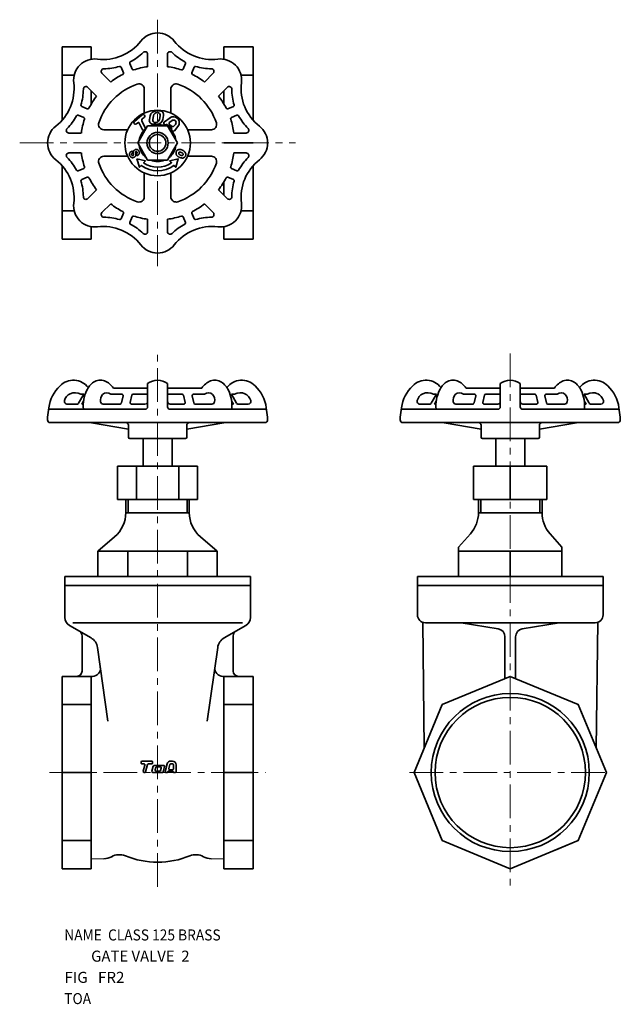
# Model space of a CAD drawing. Units: millimetres. Extents: x 110 to 337, y 121 to 493.
import ezdxf

# ---------------------------------------------------------------- set-up
doc = ezdxf.new("R2010")
doc.units = ezdxf.units.MM
doc.header["$LTSCALE"] = 0.4
doc.linetypes.add('CENTER', pattern=[50.8, 31.75, -6.35, 6.35, -6.35])
for name, color, linetype, lineweight in [('01_表面形状', 7, 'Continuous', 35), ('04_中心線', 4, 'CENTER', 18), ('12_文字', 2, 'Continuous', 25)]:
    doc.layers.add(name, color=color, linetype=linetype, lineweight=lineweight)
doc.styles.add('MX_NOTE_STANDARD', font='txt.shx', dxfattribs={"bigfont": 'extfont.shx'})

msp = doc.modelspace()

# ---------------------------------------------------------------- linework, layer by layer
at = {"layer": '01_表面形状', "color": 3}
for p, q in [((126.13, 482.34), (126.13, 454.67)), ((126.13, 482.34), (137.13, 482.34)), ((137.13, 482.34), (137.13, 477.66)), ((158.38, 474.84), (158.38, 479.51)), ((165.88, 474.84), (165.88, 479.51)), ((198.13, 482.34), (187.13, 482.34)), ((187.13, 482.34), (187.13, 477.66)), ((198.13, 482.34), (198.13, 454.67)), ((152.49, 473.93), (151.62, 476.02)), ((171.77, 473.93), (172.64, 476.02)), ((130.68, 471.72), (126.13, 471.72)), ((144.45, 469.07), (141.15, 472.37)), ((149.25, 472.59), (148.39, 474.69)), ((175, 472.59), (175.87, 474.69)), ((179.81, 469.07), (183.11, 472.37)), ((193.57, 471.72), (198.13, 471.72)), ((139.14, 463.76), (135.84, 467.06)), ((137.13, 465.78), (137.13, 460.78)), ((157.13, 466.36), (157.13, 457.38)), ((167.13, 466.36), (167.13, 457.38)), ((185.11, 463.76), (188.41, 467.06)), ((187.13, 465.78), (187.13, 460.78)), ((135.62, 458.96), (133.52, 459.82)), ((161.39, 458.1), (162.86, 458.18)), ((161.96, 457.51), (162.09, 457.52)), ((188.63, 458.96), (190.73, 459.82)), ((134.28, 455.72), (132.19, 456.59)), ((153.39, 454.24), (156.32, 456.7)), ((154.18, 453.29), (154.66, 453.7)), ((155.23, 453.57), (156.31, 451.26)), ((156.21, 454.4), (157.42, 451.79)), ((156.37, 455.13), (157.11, 455.75)), ((159.33, 456.35), (159.03, 454.91)), ((160.59, 456.35), (160.3, 454.97)), ((160.55, 453.12), (162.02, 453.2)), ((161.32, 453.78), (161.45, 453.79)), ((163.11, 456.33), (162.82, 454.96)), ((164.38, 456.4), (164.07, 454.95)), ((166.82, 455.57), (164.69, 454.08)), ((165.4, 453.07), (165.54, 453.16)), ((165.54, 453.16), (167.51, 451.51)), ((189.97, 455.72), (192.07, 456.59)), ((133.37, 449.83), (128.7, 449.83)), ((141.85, 451.08), (150.83, 451.08)), ((154.62, 446.08), (158.38, 452.58)), ((158.38, 452.58), (165.88, 452.58)), ((169.63, 446.08), (165.88, 452.58)), ((168.45, 450.72), (169.79, 452.32)), ((182.41, 451.08), (173.42, 451.08)), ((190.88, 449.83), (195.55, 449.83)), ((158.37, 439.58), (154.62, 446.08)), ((165.88, 439.58), (169.63, 446.08)), ((187.13, 446.08), (198.13, 446.08)), ((133.37, 442.33), (128.7, 442.33)), ((190.88, 442.33), (195.55, 442.33)), ((141.85, 441.08), (150.83, 441.08)), ((158.38, 439.58), (165.88, 439.58)), ((182.41, 441.08), (173.42, 441.08)), ((126.13, 437.5), (126.13, 409.82)), ((134.28, 436.44), (132.19, 435.57)), ((157.13, 425.8), (157.13, 434.79)), ((167.13, 425.8), (167.13, 434.79)), ((189.97, 436.44), (192.07, 435.57)), ((198.13, 437.5), (198.13, 409.82)), ((135.62, 433.21), (133.52, 432.34)), ((187.13, 431.39), (187.13, 426.39)), ((188.63, 433.21), (190.73, 432.34)), ((139.14, 428.4), (135.84, 425.1)), ((185.11, 428.4), (188.41, 425.1)), ((130.68, 420.44), (126.13, 420.44)), ((144.45, 423.1), (141.15, 419.8)), ((179.81, 423.1), (183.11, 419.8)), ((193.57, 420.44), (198.13, 420.44)), ((149.25, 419.58), (148.39, 417.48)), ((152.49, 418.24), (151.62, 416.14)), ((158.38, 417.33), (158.38, 412.66)), ((165.88, 417.33), (165.88, 412.66)), ((171.77, 418.24), (172.64, 416.14)), ((175, 419.58), (175.87, 417.48)), ((137.13, 414.5), (137.13, 409.82)), ((187.13, 414.5), (187.13, 409.82)), ((126.13, 409.82), (137.13, 409.82)), ((198.13, 409.82), (187.13, 409.82)), ((145.46, 353.62), (158.38, 353.62)), ((158.38, 355.31), (158.38, 346.62)), ((165.88, 355.31), (165.88, 346.62)), ((178.79, 353.62), (165.88, 353.62)), ((278.46, 353.62), (291.38, 353.62)), ((291.38, 355.31), (291.38, 346.62)), ((298.88, 355.31), (298.88, 346.62)), ((311.79, 353.62), (298.88, 353.62)), ((134.28, 351.3), (132.33, 347.88)), ((134.28, 351.3), (133.13, 351.3)), ((148.62, 351.3), (144.45, 351.3)), ((148.48, 348.01), (149.11, 350.68)), ((151.76, 348.24), (152.4, 350.91)), ((158.38, 351.3), (152.88, 351.3)), ((165.88, 351.3), (171.37, 351.3)), ((172.49, 348.24), (171.86, 350.91)), ((175.78, 348.01), (175.15, 350.68)), ((175.63, 351.3), (179.81, 351.3)), ((189.97, 351.3), (191.13, 351.3)), ((189.97, 351.3), (191.93, 347.88)), ((267.28, 351.3), (265.33, 347.88)), ((267.28, 351.3), (266.13, 351.3)), ((281.62, 351.3), (277.45, 351.3)), ((281.48, 348.01), (282.11, 350.68)), ((284.76, 348.24), (285.4, 350.91)), ((291.38, 351.3), (285.88, 351.3)), ((298.88, 351.3), (304.37, 351.3)), ((305.49, 348.24), (304.86, 350.91)), ((308.78, 348.01), (308.15, 350.68)), ((308.63, 351.3), (312.81, 351.3)), ((322.97, 351.3), (324.13, 351.3)), ((322.97, 351.3), (324.93, 347.88)), ((120.63, 342.62), (121.13, 346.21)), ((157.38, 345.62), (121.05, 345.62)), ((131.89, 347.62), (127.95, 347.62)), ((133.52, 347.62), (134.23, 348.86)), ((134.1, 347.62), (133.52, 347.62)), ((147.99, 347.62), (141.61, 347.62)), ((157.38, 347.62), (152.25, 347.62)), ((166.88, 347.62), (172, 347.62)), ((166.88, 345.62), (203.21, 345.62)), ((176.27, 347.62), (182.64, 347.62)), ((190.73, 347.62), (190.03, 348.86)), ((190.15, 347.62), (190.73, 347.62)), ((192.36, 347.62), (196.3, 347.62)), ((203.63, 342.62), (203.12, 346.21)), ((253.63, 342.62), (254.13, 346.21)), ((290.38, 345.62), (254.05, 345.62)), ((264.89, 347.62), (260.95, 347.62)), ((266.52, 347.62), (267.23, 348.86)), ((267.1, 347.62), (266.52, 347.62)), ((280.99, 347.62), (274.61, 347.62)), ((290.38, 347.62), (285.25, 347.62)), ((299.88, 347.62), (305, 347.62)), ((299.88, 345.62), (336.21, 345.62)), ((309.27, 347.62), (315.64, 347.62)), ((323.73, 347.62), (323.03, 348.86)), ((323.15, 347.62), (323.73, 347.62)), ((325.36, 347.62), (329.3, 347.62)), ((336.63, 342.62), (336.12, 346.21)), ((120.63, 342.62), (120.63, 341.62)), ((203.63, 342.62), (203.63, 341.62)), ((253.63, 342.62), (253.63, 341.62)), ((336.63, 342.62), (336.63, 341.62)), ((137, 340.62), (121.63, 340.62)), ((162.13, 340.62), (137, 340.62)), ((151.13, 338.12), (137.19, 340.58)), ((151.13, 339.62), (151.13, 335.12)), ((162.13, 340.62), (187.25, 340.62)), ((173.13, 338.12), (187.06, 340.58)), ((173.13, 339.62), (173.13, 335.12)), ((187.25, 340.62), (202.63, 340.62)), ((270, 340.62), (254.63, 340.62)), ((295.13, 340.62), (270, 340.62)), ((284.13, 338.12), (270.19, 340.58)), ((284.13, 339.62), (284.13, 335.12)), ((295.13, 340.62), (320.25, 340.62)), ((306.13, 338.12), (320.06, 340.58)), ((306.13, 339.62), (306.13, 335.12)), ((320.25, 340.62), (335.63, 340.62)), ((151.63, 334.62), (172.63, 334.62)), ((156.63, 324.12), (156.63, 334.62)), ((167.63, 324.12), (167.63, 334.62)), ((284.63, 334.62), (305.63, 334.62)), ((289.63, 324.12), (289.63, 334.62)), ((300.63, 324.12), (300.63, 334.62)), ((147.03, 324.12), (147.03, 311.62)), ((147.03, 324.12), (177.23, 324.12)), ((154.13, 324.12), (154.13, 311.62)), ((170.12, 324.12), (170.12, 311.62)), ((177.23, 324.12), (177.23, 311.62)), ((281.28, 324.12), (281.28, 311.62)), ((281.28, 324.12), (308.98, 324.12)), ((295.13, 324.12), (295.13, 311.62)), ((308.98, 324.12), (308.98, 311.62)), ((147.03, 311.62), (177.23, 311.62)), ((150.15, 311.62), (150.15, 306.14)), ((150.98, 306.56), (150.98, 311.62)), ((150.98, 311.62), (150.98, 306.56)), ((151.13, 311.62), (162.13, 311.62)), ((173.28, 311.62), (173.28, 306.56)), ((174.1, 311.62), (174.1, 306.14)), ((281.28, 311.62), (308.98, 311.62)), ((283.15, 311.62), (283.15, 306.65)), ((283.98, 306.56), (283.98, 311.62)), ((283.98, 311.62), (283.98, 306.56)), ((306.28, 311.62), (306.28, 306.56)), ((307.1, 311.62), (307.1, 306.65)), ((150.13, 306.56), (174.13, 306.56)), ((283.13, 306.56), (307.13, 306.56)), ((139.61, 292.12), (145.94, 297.52)), ((184.64, 292.12), (178.32, 297.52)), ((275.63, 293.62), (280.13, 298.69)), ((314.63, 293.62), (310.13, 298.69)), ((275.63, 293.62), (275.63, 282.62)), ((314.63, 293.62), (314.63, 282.62)), ((139.61, 292.12), (184.64, 292.12)), ((139.61, 292.12), (139.61, 282.62)), ((150.87, 282.62), (150.87, 292.12)), ((173.39, 282.62), (173.39, 292.12)), ((184.64, 292.12), (184.64, 282.62)), ((275.63, 292.12), (314.63, 292.12)), ((295.13, 292.12), (295.13, 282.62)), ((127.13, 282.62), (127.13, 267.15)), ((127.13, 282.62), (197.13, 282.62)), ((197.13, 267.15), (197.13, 282.62)), ((260.13, 282.62), (330.13, 282.62)), ((260.13, 282.62), (260.13, 268.12)), ((330.13, 268.12), (330.13, 282.62)), ((197.13, 279.12), (127.13, 279.12)), ((127.38, 279.12), (196.88, 279.12)), ((127.38, 279.12), (196.88, 279.12)), ((260.13, 279.12), (330.13, 279.12)), ((137.02, 259.42), (128.88, 264.11)), ((187.24, 259.42), (195.38, 264.11)), ((262.7, 217.87), (262.13, 265.3)), ((327.56, 217.87), (328.13, 265.3)), ((133.63, 246.89), (133.63, 260.22)), ((133.63, 246.89), (133.63, 260.22)), ((190.63, 246.89), (190.63, 260.22)), ((293.13, 259.82), (293.13, 244.06)), ((297.13, 259.82), (297.13, 244.06)), ((143.38, 227.95), (139.47, 255.78)), ((180.88, 227.95), (184.79, 255.78)), ((126.13, 244.89), (137.55, 244.89)), ((126.13, 244.89), (126.13, 172.36)), ((137.13, 244.89), (137.13, 172.36)), ((198.13, 244.89), (186.71, 244.89)), ((187.13, 244.89), (187.13, 172.36)), ((198.13, 244.89), (198.13, 172.36)), ((137.13, 234.26), (126.13, 234.26)), ((187.13, 234.26), (198.13, 234.26)), ((155.99, 212.68), (155.9, 212.32)), ((156.24, 211.86), (156.98, 211.86)), ((156.34, 212.94), (159.92, 212.94)), ((158.69, 211.86), (159.82, 211.86)), ((160.26, 212.49), (160.16, 212.13)), ((165.71, 211.88), (164.96, 209.07)), ((167.1, 212.94), (167.72, 212.94)), ((167.1, 211.86), (167.72, 211.86)), ((137.13, 208.62), (126.13, 208.62)), ((157.33, 211.41), (156.7, 209.08)), ((157.05, 208.62), (157.27, 208.62)), ((158.34, 211.6), (157.62, 208.89)), ((160.52, 211.06), (159.99, 209.08)), ((160.34, 208.62), (163.91, 208.62)), ((160.87, 211.32), (164.44, 211.32)), ((161.5, 210.52), (161.26, 209.62)), ((161.6, 209.16), (162.94, 209.16)), ((161.84, 210.78), (163.18, 210.78)), ((163.53, 210.33), (163.29, 209.43)), ((164.79, 210.87), (164.26, 208.89)), ((165.3, 208.62), (165.68, 208.62)), ((166.03, 208.9), (166.03, 208.89)), ((166.75, 211.6), (166.37, 210.16)), ((166.38, 209.16), (167.72, 209.16)), ((166.71, 209.7), (167.72, 209.7)), ((168.08, 211.5), (168.08, 210.06)), ((168.41, 208.62), (168.8, 208.62)), ((169.16, 211.5), (169.16, 208.98)), ((187.13, 208.62), (198.13, 208.62)), ((137.13, 182.99), (126.13, 182.99)), ((187.13, 182.99), (198.13, 182.99)), ((126.13, 172.36), (137.13, 172.36)), ((198.13, 172.36), (187.13, 172.36))]:
    msp.add_line(p, q, dxfattribs=at)
msp.add_lwpolyline([(167.58, 454.59), (166.72, 453.99, 0.493145), (166.67, 453.01), (167.43, 452.38, 0.414214), (168.3, 452.45), (168.85, 453.11, 0.415029), (168.73, 454.5, 0.342652), (167.52, 454.55)], format="xyb", dxfattribs=at)
for points in [[(152.45, 443.07), (152.12, 442.84), (152, 442.76), (151.85, 442.63), (151.78, 442.51), (151.7, 442.4), (151.63, 442.28), (151.57, 442.14), (151.54, 441.92), (151.54, 441.81), (151.54, 441.69), (151.57, 441.54), (151.63, 441.38), (151.69, 441.25), (151.76, 441.12), (151.86, 440.98), (151.97, 440.84), (152.13, 440.72), (152.31, 440.61), (152.45, 440.58), (152.57, 440.54), (152.73, 440.53), (152.89, 440.55), (153.05, 440.58), (153.2, 440.63), (153.32, 440.69), (153.43, 440.77), (153.53, 440.83), (153.65, 440.93), (153.72, 441), (153.81, 441.12), (153.88, 441.29), (153.93, 441.45), (153.92, 441.67), (153.83, 442.62), (153.83, 442.69), (153.86, 442.74), (153.9, 442.79), (153.91, 442.8), (153.96, 442.83), (154.02, 442.85), (154.06, 442.85), (154.15, 442.83), (154.19, 442.82), (154.24, 442.77), (154.31, 442.7), (154.37, 442.6), (154.41, 442.5), (154.43, 442.42), (154.43, 442.35), (154.4, 442.29), (154.35, 442.21), (154.25, 442.12), (154.01, 441.94), (154.35, 441.27), (154.66, 441.46), (154.78, 441.54), (154.92, 441.63), (155.02, 441.75), (155.1, 441.85), (155.15, 441.95), (155.24, 442.09), (155.25, 442.29), (155.26, 442.41), (155.25, 442.53), (155.23, 442.66), (155.16, 442.87), (155.11, 443), (155, 443.16), (154.92, 443.28), (154.82, 443.38), (154.64, 443.53), (154.45, 443.6), (154.28, 443.63), (154.14, 443.64), (154, 443.63), (153.84, 443.6), (153.71, 443.56), (153.52, 443.46), (153.41, 443.38), (153.3, 443.3), (153.2, 443.21), (153.09, 443.07), (152.99, 442.88), (152.97, 442.7), (152.98, 442.54), (153.09, 441.6), (153.08, 441.56), (153.04, 441.48), (153.01, 441.43), (152.96, 441.4), (152.87, 441.34), (152.82, 441.32), (152.74, 441.32), (152.69, 441.34), (152.63, 441.36), (152.54, 441.42), (152.49, 441.46), (152.47, 441.49), (152.43, 441.55), (152.38, 441.66), (152.34, 441.76), (152.33, 441.81), (152.33, 441.84), (152.34, 441.92), (152.36, 441.99), (152.45, 442.12), (152.49, 442.17), (152.57, 442.22), (152.8, 442.38)], [(169.13, 441.83), (169.09, 442), (169.08, 442.15), (169.08, 442.28), (169.08, 442.45), (169.12, 442.61), (169.17, 442.72), (169.22, 442.84), (169.28, 442.97), (169.37, 443.09), (169.45, 443.22), (169.57, 443.36), (169.72, 443.44), (169.83, 443.49), (169.94, 443.55), (170.09, 443.6), (170.24, 443.63), (170.37, 443.63), (170.5, 443.64), (170.65, 443.62), (170.78, 443.6), (170.9, 443.59), (171, 443.57), (171.16, 443.5), (171.29, 443.46), (171.39, 443.4), (171.53, 443.36), (171.72, 443.25), (171.85, 443.15), (171.94, 443.09), (172.06, 443.01), (172.18, 442.93), (172.3, 442.79), (172.47, 442.61), (172.57, 442.49), (172.67, 442.27), (172.73, 442.1), (172.75, 441.98), (172.78, 441.85), (172.8, 441.69), (172.78, 441.53), (172.73, 441.4), (172.7, 441.28), (172.65, 441.15), (172.57, 441.03), (172.52, 440.96), (172.45, 440.85), (172.39, 440.79), (172.31, 440.68), (172.15, 440.6), (172.03, 440.55), (171.92, 440.45), (171.68, 440.4), (171.5, 440.38), (171.35, 440.38), (171.2, 440.42), (171.05, 440.43), (170.9, 440.45), (170.75, 440.49), (170.6, 440.55), (170.43, 440.61), (170.29, 440.68), (170.16, 440.76), (170, 440.85), (169.86, 440.94), (169.71, 441.04), (169.61, 441.15), (169.52, 441.26), (169.41, 441.38), (169.32, 441.48), (169.25, 441.62), (169.19, 441.73)], [(170.17, 441.95), (170.13, 442.03), (170.11, 442.08), (170.1, 442.14), (170.09, 442.22), (170.1, 442.27), (170.14, 442.38), (170.16, 442.44), (170.19, 442.47), (170.27, 442.56), (170.29, 442.58), (170.36, 442.61), (170.47, 442.65), (170.56, 442.67), (170.66, 442.67), (170.82, 442.63), (170.93, 442.6), (171.07, 442.54), (171.35, 442.39), (171.45, 442.33), (171.57, 442.21), (171.65, 442.13), (171.7, 442.06), (171.73, 441.98), (171.76, 441.9), (171.79, 441.83), (171.79, 441.78), (171.79, 441.72), (171.78, 441.69), (171.77, 441.65), (171.72, 441.55), (171.68, 441.48), (171.66, 441.46), (171.61, 441.43), (171.56, 441.4), (171.5, 441.37), (171.44, 441.36), (171.31, 441.36), (171.23, 441.35), (171.14, 441.35), (171.02, 441.37), (170.96, 441.39), (170.86, 441.44), (170.76, 441.48), (170.68, 441.52), (170.58, 441.57), (170.49, 441.63), (170.43, 441.67), (170.36, 441.73), (170.27, 441.81), (170.24, 441.84), (170.18, 441.92)]]:
    msp.add_lwpolyline(points, close=True, dxfattribs=at)
msp.add_lwpolyline([(154.33, 440.06), (155.26, 436.91), (155.96, 437.64, 0.32626), (168.29, 437.64), (168.96, 436.91), (169.93, 440.06), (166.73, 439.32), (167.4, 438.6, -0.316492), (156.87, 438.6), (157.52, 439.29)], format="xyb", close=True, dxfattribs=at)
for points in [[(130.13, 265.12), (194.13, 265.12)], [(263.13, 265.12), (327.13, 265.12)], [(276.64, 265.12), (290.62, 262.78)], [(313.62, 265.12), (299.63, 262.78)], [(312.01, 179.36), (320.77, 182.99), (331.39, 208.62), (320.77, 234.26), (295.13, 244.89), (269.49, 234.26), (258.87, 208.62), (269.49, 182.99), (295.13, 172.36), (320.77, 182.99)]]:
    msp.add_lwpolyline(points, dxfattribs=at)
for centre, radius in [((162.13, 446.08), 12.35), ((162.13, 446.08), 4), ((162.13, 446.08), 3.15), ((295.13, 208.62), 29.8), ((295.13, 208.62), 28.35)]:
    msp.add_circle(centre, radius, dxfattribs=at)
for centre, radius, start, end in [((162.13, 479.58), 8, 37.9572, 142.0428), ((141.63, 495.57), 18, 262.9572, 322.0428), ((182.63, 495.57), 18, 217.9572, 277.0428), ((141.63, 495.57), 21.5, 298.3701, 314.4278), ((157.38, 479.51), 1, 0, 134.4278), ((166.88, 479.51), 1, 45.5722, 180), ((182.63, 495.57), 21.5, 225.5722, 241.6299), ((138.44, 469.77), 8, 82.9572, 187.0428), ((152.08, 476.22), 0.5, 118.3701, 202.5), ((172.17, 476.22), 0.5, 337.5, 61.6299), ((185.82, 469.77), 8, 352.9572, 97.0428), ((141.85, 473.08), 1, 90.5722, 225), ((141.63, 495.57), 21.5, 270.5722, 286.6299), ((162.13, 446.08), 29, 116.8743, 127.5703), ((147.92, 474.49), 0.5, 22.5, 106.6299), ((148.79, 472.4), 0.5, 296.8743, 22.5), ((152.95, 474.12), 0.5, 202.5, 288.1257), ((162.13, 446.08), 29, 97.4297, 108.1257), ((162.13, 446.08), 29, 71.8743, 82.5703), ((171.31, 474.12), 0.5, 251.8743, 337.5), ((175.46, 472.4), 0.5, 157.5, 243.1257), ((162.13, 446.08), 29, 52.4297, 63.1257), ((176.33, 474.49), 0.5, 73.3701, 157.5), ((182.63, 495.57), 21.5, 253.3701, 269.4278), ((182.4, 473.08), 1, 315, 89.4278), ((112.64, 466.58), 18, 307.9572, 7.0428), ((162.13, 446.08), 23.45, 109.0427, 160.9573), ((155.13, 466.36), 2, 0, 109.0427), ((169.13, 466.36), 2, 70.9573, 180), ((162.13, 446.08), 23.45, 19.0427, 70.9573), ((211.62, 466.58), 18, 172.9572, 232.0428), ((112.64, 466.58), 21.5, 343.3701, 359.4278), ((135.13, 466.36), 1, 45, 179.4278), ((189.12, 466.36), 1, 0.5722, 135), ((211.62, 466.58), 21.5, 180.5722, 196.6299), ((162.13, 446.08), 29, 142.4297, 153.1257), ((162.13, 446.08), 29, 26.8743, 37.5703), ((133.72, 460.29), 0.5, 163.3701, 247.5), ((135.81, 459.42), 0.5, 247.5, 333.1257), ((156.71, 456.22), 0.616, 310, 130), ((161.5, 455.89), 2.22, 93, 168), ((162.04, 456.04), 1.48, 93, 168), ((162.14, 456.54), 0.985, 348, 93), ((162.93, 456.7), 1.48, 348, 93), ((188.44, 459.42), 0.5, 206.8743, 292.5), ((190.54, 460.29), 0.5, 292.5, 16.6299), ((112.64, 466.58), 21.5, 315.5722, 331.6299), ((131.99, 456.13), 0.5, 67.5, 151.6299), ((162.13, 446.08), 29, 161.8743, 172.5703), ((134.09, 455.26), 0.5, 341.8743, 67.5), ((141.85, 453.08), 2, 160.9573, 270), ((153.78, 453.76), 0.616, 130, 310), ((154.9, 453.41), 0.369, 25, 130), ((156.76, 454.66), 0.616, 130, 205), ((160.47, 454.6), 1.48, 168, 273), ((161.26, 454.77), 0.985, 168, 273), ((161.37, 455.26), 1.48, 273, 348), ((161.91, 455.42), 2.22, 273, 348), ((165.05, 453.57), 0.616, 125, 305), ((168.09, 453.75), 2.22, 49.9291, 125.3313), ((168.1, 453.75), 2.22, 320, 50.0709), ((182.41, 453.08), 2, 270, 19.0427), ((190.16, 455.26), 0.5, 112.5, 198.1257), ((162.13, 446.08), 29, 7.4297, 18.1257), ((192.26, 456.13), 0.5, 28.3701, 112.5), ((211.62, 466.58), 21.5, 208.3701, 224.4278), ((128.63, 446.08), 8, 127.9572, 232.0428), ((128.7, 450.83), 1, 135.5722, 270), ((162.13, 446.08), 7, 128.2131, 171.7869), ((156.86, 451.53), 0.616, 204.2944, 25), ((162.13, 446.08), 7, 68.2132, 111.7868), ((162.13, 446.08), 7, 8.2131, 51.7869), ((167.98, 451.11), 0.616, 140, 320), ((195.55, 450.83), 1, 270, 44.4278), ((195.63, 446.08), 8, 307.9572, 52.0428), ((128.7, 441.33), 1, 90, 224.4278), ((162.13, 446.08), 29, 187.4297, 198.1257), ((162.13, 446.08), 7, 188.2133, 231.7867), ((162.13, 446.08), 7, 308.2133, 351.7867), ((162.13, 446.08), 29, 341.8743, 352.5703), ((195.55, 441.33), 1, 315.5722, 90), ((112.64, 425.58), 18, 352.9572, 52.0428), ((112.64, 425.58), 21.5, 28.3701, 44.4278), ((141.85, 439.08), 2, 90, 199.0427), ((162.13, 446.08), 23.45, 199.0427, 250.9573), ((162.13, 446.08), 7, 248.2132, 291.7868), ((162.13, 446.08), 23.45, 289.0427, 340.9573), ((182.41, 439.08), 2, 340.9573, 90), ((211.62, 425.58), 21.5, 135.5722, 151.6299), ((211.62, 425.58), 18, 127.9572, 187.0428), ((131.99, 436.04), 0.5, 208.3701, 292.5), ((134.09, 436.9), 0.5, 292.5, 18.1257), ((190.16, 436.9), 0.5, 161.8743, 247.5), ((192.26, 436.04), 0.5, 247.5, 331.6299), ((133.72, 431.88), 0.5, 112.5, 196.6299), ((112.64, 425.58), 21.5, 0.5722, 16.6299), ((135.81, 432.75), 0.5, 26.8743, 112.5), ((162.13, 446.08), 29, 206.8743, 217.5703), ((162.13, 446.08), 29, 322.4297, 333.1257), ((188.44, 432.75), 0.5, 67.5, 153.1257), ((211.62, 425.58), 21.5, 163.3701, 179.4278), ((190.54, 431.88), 0.5, 343.3701, 67.5), ((138.44, 422.39), 8, 172.9572, 277.0428), ((135.13, 425.81), 1, 180.5722, 315), ((155.13, 425.8), 2, 250.9573, 0), ((169.13, 425.8), 2, 180, 289.0427), ((185.82, 422.39), 8, 262.9572, 7.0428), ((189.12, 425.81), 1, 225, 359.4278), ((141.85, 419.09), 1, 135, 269.4278), ((162.13, 446.08), 29, 232.4297, 243.1257), ((148.79, 419.77), 0.5, 337.5, 63.1257), ((175.46, 419.77), 0.5, 116.8743, 202.5), ((162.13, 446.08), 29, 296.8743, 307.5703), ((182.4, 419.09), 1, 270.5722, 45), ((141.63, 396.59), 21.5, 73.3701, 89.4278), ((147.92, 417.67), 0.5, 253.3701, 337.5), ((152.08, 415.95), 0.5, 157.5, 241.6299), ((152.95, 418.05), 0.5, 71.8743, 157.5), ((162.13, 446.08), 29, 251.8743, 262.5703), ((162.13, 446.08), 29, 277.4297, 288.1257), ((171.31, 418.05), 0.5, 22.5, 108.1257), ((172.17, 415.95), 0.5, 298.3701, 22.5), ((176.33, 417.67), 0.5, 202.5, 286.6299), ((182.63, 396.59), 21.5, 90.5722, 106.6299), ((141.63, 396.59), 18, 37.9572, 97.0428), ((141.63, 396.59), 21.5, 45.5722, 61.6299), ((157.38, 412.66), 1, 225.5722, 0), ((166.88, 412.66), 1, 180, 314.4278), ((182.63, 396.59), 21.5, 118.3701, 134.4278), ((182.63, 396.59), 18, 82.9572, 142.0428), ((162.13, 412.58), 8, 217.9572, 322.0428), ((130.38, 349.62), 7, 36.9419, 135.8582), ((140.58, 352.08), 4.54, 70.0688, 124.3373), ((162.13, 350.62), 6, 51.3178, 128.6822), ((183.67, 352.08), 4.54, 55.6627, 109.9312), ((193.87, 349.62), 7, 44.1418, 143.0581), ((263.38, 349.62), 7, 36.9419, 135.8582), ((273.58, 352.08), 4.54, 70.0688, 124.3373), ((295.13, 350.62), 6, 51.3178, 128.6822), ((316.67, 352.08), 4.54, 55.6627, 109.9312), ((326.87, 349.62), 7, 44.1418, 143.0581), ((134.79, 344.46), 13.77, 133.2323, 172.7341), ((141.35, 350.38), 6.39, 121.4605, 157.6478), ((139.14, 349.29), 7.67, 34.4573, 67.0591), ((185.12, 349.29), 7.67, 112.9409, 145.5427), ((182.9, 350.38), 6.39, 22.3522, 58.5395), ((189.46, 344.46), 13.77, 7.2659, 46.7677), ((267.79, 344.46), 13.77, 133.2323, 172.7341), ((274.35, 350.38), 6.39, 121.4605, 157.6478), ((272.14, 349.29), 7.67, 34.4573, 67.0591), ((318.12, 349.29), 7.67, 112.9409, 145.5427), ((315.9, 350.38), 6.39, 22.3522, 58.5395), ((322.46, 344.46), 13.77, 7.2659, 46.7677), ((131.18, 347.62), 4.38, 117.3754, 162.6744), ((130.92, 347.15), 4.7, 62.0214, 111.9694), ((147.79, 346.85), 13.71, 154.2117, 185.1126), ((144.23, 348.99), 3.64, 141.5322, 188.0225), ((142.93, 349.51), 2.34, 49.7616, 131.6662), ((148.62, 350.8), 0.5, 346.689, 90), ((152.88, 350.8), 0.5, 90, 166.689), ((171.37, 350.8), 0.5, 13.311, 90), ((175.63, 350.8), 0.5, 90, 193.311), ((181.32, 349.51), 2.34, 48.3338, 130.2384), ((180.03, 348.99), 3.64, 351.9775, 38.4678), ((176.47, 346.85), 13.71, 354.8874, 25.7883), ((193.33, 347.15), 4.7, 68.0306, 117.9786), ((193.08, 347.62), 4.38, 17.3256, 62.6246), ((264.18, 347.62), 4.38, 117.3754, 162.6744), ((263.92, 347.15), 4.7, 62.0214, 111.9694), ((280.79, 346.85), 13.71, 154.2117, 185.1126), ((277.23, 348.99), 3.64, 141.5322, 188.0225), ((275.93, 349.51), 2.34, 49.7616, 131.6662), ((281.62, 350.8), 0.5, 346.689, 90), ((285.88, 350.8), 0.5, 90, 166.689), ((304.37, 350.8), 0.5, 13.311, 90), ((308.63, 350.8), 0.5, 90, 193.311), ((314.32, 349.51), 2.34, 48.3338, 130.2384), ((313.03, 348.99), 3.64, 351.9775, 38.4678), ((309.47, 346.85), 13.71, 354.8874, 25.7883), ((326.33, 347.15), 4.7, 68.0306, 117.9786), ((326.08, 347.62), 4.38, 17.3256, 62.6246), ((127.95, 348.62), 1, 162.6744, 270), ((131.89, 348.12), 0.5, 270, 330.2656), ((141.61, 348.62), 1, 188.0225, 270), ((147.99, 348.12), 0.5, 270, 346.689), ((152.25, 348.12), 0.5, 166.689, 270), ((157.38, 348.62), 1, 270, 0), ((157.38, 346.62), 1, 270, 0), ((166.88, 348.62), 1, 180, 270), ((166.88, 346.62), 1, 180, 270), ((172, 348.12), 0.5, 270, 13.311), ((176.27, 348.12), 0.5, 193.311, 270), ((182.64, 348.62), 1, 270, 351.9775), ((192.36, 348.12), 0.5, 209.7344, 270), ((196.3, 348.62), 1, 270, 17.3256), ((260.95, 348.62), 1, 162.6744, 270), ((264.89, 348.12), 0.5, 270, 330.2656), ((274.61, 348.62), 1, 188.0225, 270), ((280.99, 348.12), 0.5, 270, 346.689), ((285.25, 348.12), 0.5, 166.689, 270), ((290.38, 348.62), 1, 270, 0), ((290.38, 346.62), 1, 270, 0), ((299.88, 348.62), 1, 180, 270), ((299.88, 346.62), 1, 180, 270), ((305, 348.12), 0.5, 270, 13.311), ((309.27, 348.12), 0.5, 193.311, 270), ((315.64, 348.62), 1, 270, 351.9775), ((325.36, 348.12), 0.5, 209.7344, 270), ((329.3, 348.62), 1, 270, 17.3256), ((121.63, 341.62), 1, 180, 270), ((137.54, 342.55), 2, 254.4066, 260), ((150.13, 339.62), 1, 0, 90), ((174.13, 339.62), 1, 90, 180), ((186.71, 342.55), 2, 280, 285.5934), ((202.63, 341.62), 1, 270, 0), ((254.63, 341.62), 1, 180, 270), ((270.54, 342.55), 2, 254.4066, 260), ((283.13, 339.62), 1, 0, 90), ((307.13, 339.62), 1, 90, 180), ((319.71, 342.55), 2, 280, 285.5934), ((335.63, 341.62), 1, 270, 0), ((151.63, 335.12), 0.5, 180, 270), ((172.63, 335.12), 0.5, 270, 0), ((284.63, 335.12), 0.5, 180, 270), ((305.63, 335.12), 0.5, 270, 0), ((138.15, 306.65), 12, 310.4619, 0), ((186.1, 306.65), 12, 180, 229.5381), ((271.15, 306.65), 12, 318.3963, 0), ((319.1, 306.65), 12, 180, 221.6037), ((263.13, 268.12), 3, 180, 270), ((327.13, 268.12), 3, 270, 0), ((130.63, 267.15), 3.5, 180, 240), ((193.63, 267.15), 3.5, 300, 0), ((131.63, 260.22), 2, 0, 60), ((192.63, 260.22), 2, 120, 180), ((290.13, 259.82), 3, 0, 80.4939), ((300.13, 259.82), 3, 99.5061, 180), ((134.52, 255.09), 5, 8, 60), ((189.74, 255.09), 5, 120, 172), ((131.63, 246.89), 2, 270, 0), ((137.55, 247.89), 3, 270, 8), ((186.71, 247.89), 3, 172, 270), ((192.63, 246.89), 2, 180, 270), ((156.24, 212.22), 0.36, 165, 270), ((156.34, 212.58), 0.36, 90, 165), ((156.98, 211.5), 0.36, 345, 90), ((158.69, 211.5), 0.36, 90, 165), ((159.82, 212.22), 0.36, 270, 345), ((159.91, 212.58), 0.357, 345, 89.917), ((167.1, 211.5), 1.44, 90, 165), ((167.1, 211.5), 0.36, 90, 165), ((167.72, 211.5), 1.44, 0, 90), ((167.72, 211.5), 0.36, 0, 90), ((157.05, 208.98), 0.36, 165, 270), ((157.27, 208.98), 0.36, 270, 345), ((160.34, 208.98), 0.36, 165, 270), ((160.87, 210.96), 0.36, 90, 165), ((161.6, 209.52), 0.36, 165, 270), ((161.84, 210.42), 0.36, 90, 165), ((162.94, 209.52), 0.36, 270, 345), ((163.18, 210.42), 0.36, 345, 90), ((163.91, 208.98), 0.36, 270, 345), ((164.44, 210.96), 0.36, 345, 90), ((165.3, 208.98), 0.356, 165, 270), ((165.68, 208.98), 0.36, 270, 345), ((166.38, 208.8), 0.36, 90, 165), ((166.71, 210.06), 0.36, 165, 270), ((167.72, 210.06), 0.36, 270, 0), ((167.72, 208.8), 0.36, 14.4775, 90), ((168.41, 208.98), 0.36, 194.4775, 270), ((168.8, 208.98), 0.36, 270, 0), ((141.9, 182.12), 6, 270, 299.0666), ((147.72, 171.64), 6, 67.9104, 119.0666), ((162.13, 207.12), 32.3, 247.9104, 270), ((162.13, 207.12), 32.3, 270, 292.0896), ((176.53, 171.64), 6, 60.9334, 112.0896), ((182.36, 182.12), 6, 240.9334, 270)]:
    msp.add_arc(centre, radius, start, end, dxfattribs=at)
at = {"layer": '04_中心線', "color": 110}
for p, q in [((162.13, 492.58), (162.13, 399.58)), ((110.13, 446.08), (214.13, 446.08)), ((162.13, 165.52), (162.13, 366.62)), ((295.13, 366.62), (295.13, 164.75)), ((121.38, 208.62), (202.88, 208.62)), ((257.13, 208.62), (333.13, 208.62)), ((141.9, 176.12), (137.13, 176.12)), ((182.36, 176.12), (187.13, 176.12))]:
    msp.add_line(p, q, dxfattribs=at)

# ---------------------------------------------------------------- texts
at = {"layer": '12_文字', "color": 110, "style": 'MX_NOTE_STANDARD'}
for s, height, width, p in [('NAME  CLASS 125 BRASS', 4.1672, 0.912486, (126.94, 145.28)), ('        GATE VALVE  2', 4.1672, 0.989157, (126.99, 137.28)), ('FIG   FR2', 4.167, 1.008215, (127, 129.28)), ('TOA', 4.167, 0.912486, (126.94, 121.28))]:
    msp.add_text(s, height=height, dxfattribs=dict(at, width=width)).set_placement(p)

doc.saveas('drawing.dxf')
